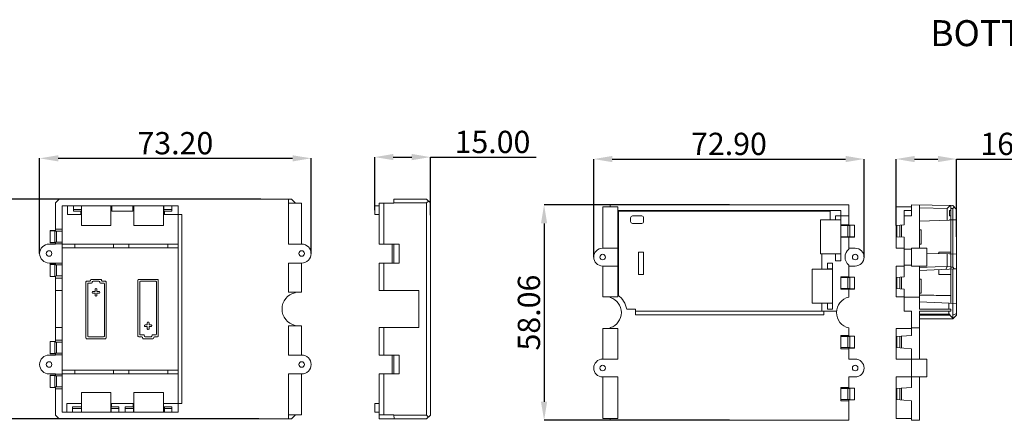
# Model space of a CAD drawing. Extents: x -103 to 1519, y -674 to 445.
# Drawn here: x 311 to 576, y -261 to -153 of the extents above; entities that cross this region are included whole.
import ezdxf

# ---------------------------------------------------------------- set-up
doc = ezdxf.new("R2010")
doc.units = 0
doc.header["$LTSCALE"] = 1.21
doc.header["$MEASUREMENT"] = 0
doc.layers.get('0').update_dxf_attribs({"linetype": 'CONTINUOUS', "lineweight": 9})
doc.layers.get('Defpoints').update_dxf_attribs({"linetype": 'CONTINUOUS', "lineweight": 9})
doc.layers.add('DIM', color=4, linetype='CONTINUOUS', lineweight=5)
doc.layers.add('dimension', color=3, linetype='CONTINUOUS', lineweight=9)
doc.styles.get("Standard").update_dxf_attribs({"font": 'Vrinda.ttf'})
doc.dimstyles.get("Standard").update_dxf_attribs({"dimtxt": 0.15625, "dimasz": 0.18, "dimexe": 0.18, "dimexo": 0.0625, "dimgap": 0.09, "dimtad": 0, "dimtih": 1, "dimtoh": 1, "dimdec": 4, "dimzin": 0, "dimdsep": 46, "dimtxsty": 'STANDARD', "dimcen": 0.09, "dimadec": 0, "dimazin": 0, "dimtp": 0.01, "dimtm": 0.01, "dimtfac": 1, "dimtdec": 4, "dimtofl": 0, "dimtmove": 0, "dimatfit": 0, "dimfxl": 1, "dimtolj": 1, "dimtzin": 0, "dimarcsym": 0})

# ---------------------------------------------------------------- blocks, each defined once
blk = doc.blocks.new('*D2')
at = {"layer": 'Defpoints', "color": 0}
for p in [(375.67, -201.19), (298.34, -260.39), (375.14, -260.39)]:
    blk.add_point(p, dxfattribs=at)
at = {"layer": 'DIM', "color": 6, "lineweight": -2}
for p, q in [((375.67, -201.19), (298.34, -201.19)), ((375.14, -260.39), (298.34, -260.39))]:
    blk.add_line(p, q, dxfattribs=at)
at = {"layer": 'DIM', "color": 4, "lineweight": -2}
blk.add_line((298.34, -206.19), (298.34, -255.39), dxfattribs=at)
at = {"layer": 'DIM', "color": 4}
for points in [[(297.5, -206.19), (299.17, -206.19), (298.34, -201.19)], [(297.5, -255.39), (299.17, -255.39), (298.34, -260.39)]]:
    blk.add_solid(points, dxfattribs=at)
at = {"layer": 'DIM', "color": 3, "insert": (294.25, -230.79), "char_height": 6, "attachment_point": 5, "rotation": 90}
blk.add_mtext('\\A1;59.20', dxfattribs=at)
blk = doc.blocks.new('*D3')
at = {"layer": 'Defpoints', "color": 0}
for p in [(563.22, -190.37), (546.92, -208.3), (563.22, -211.36)]:
    blk.add_point(p, dxfattribs=at)
at = {"layer": 'dimension', "color": 6, "lineweight": -2}
for p, q in [((546.92, -208.3), (546.92, -190.37)), ((563.22, -211.36), (563.22, -190.37))]:
    blk.add_line(p, q, dxfattribs=at)
at = {"layer": 'dimension', "color": 4, "lineweight": -2}
for p, q in [((551.92, -190.37), (558.22, -190.37)), ((563.22, -190.37), (591.53, -190.37))]:
    blk.add_line(p, q, dxfattribs=at)
at = {"layer": 'dimension', "color": 4}
for points in [[(551.92, -189.54), (551.92, -191.21), (546.92, -190.37)], [(558.22, -189.54), (558.22, -191.21), (563.22, -190.37)]]:
    blk.add_solid(points, dxfattribs=at)
at = {"layer": 'dimension', "color": 3, "insert": (579.88, -186.29), "char_height": 6, "attachment_point": 5}
blk.add_mtext('\\A1;16.30', dxfattribs=at)
blk = doc.blocks.new('*D4')
at = {"layer": 'Defpoints', "color": 0}
for p in [(538.31, -190.38), (465.41, -216.8), (538.31, -216.8)]:
    blk.add_point(p, dxfattribs=at)
at = {"layer": 'dimension', "color": 6, "lineweight": -2}
for p, q in [((465.41, -216.8), (465.41, -190.38)), ((538.31, -216.8), (538.31, -190.38))]:
    blk.add_line(p, q, dxfattribs=at)
at = {"layer": 'dimension', "color": 4, "lineweight": -2}
blk.add_line((470.41, -190.38), (533.31, -190.38), dxfattribs=at)
at = {"layer": 'dimension', "color": 4}
for points in [[(470.41, -189.54), (470.41, -191.21), (465.41, -190.38)], [(533.31, -189.54), (533.31, -191.21), (538.31, -190.38)]]:
    blk.add_solid(points, dxfattribs=at)
at = {"layer": 'dimension', "color": 3, "insert": (501.86, -186.29), "char_height": 6, "attachment_point": 5}
blk.add_mtext('\\A1;72.90', dxfattribs=at)
blk = doc.blocks.new('*D5')
at = {"layer": 'Defpoints', "color": 0}
for p in [(389.2, -190.18), (316, -215.84), (389.2, -215.84)]:
    blk.add_point(p, dxfattribs=at)
at = {"layer": 'dimension', "color": 6, "lineweight": -2}
for p, q in [((316, -215.84), (316, -190.18)), ((389.2, -215.84), (389.2, -190.18))]:
    blk.add_line(p, q, dxfattribs=at)
at = {"layer": 'dimension', "color": 4, "lineweight": -2}
blk.add_line((321, -190.18), (384.2, -190.18), dxfattribs=at)
at = {"layer": 'dimension', "color": 4}
for points in [[(321, -189.35), (321, -191.02), (316, -190.18)], [(384.2, -189.35), (384.2, -191.02), (389.2, -190.18)]]:
    blk.add_solid(points, dxfattribs=at)
at = {"layer": 'dimension', "color": 3, "insert": (352.6, -186.1), "char_height": 6, "attachment_point": 5}
blk.add_mtext('\\A1;73.20', dxfattribs=at)
blk = doc.blocks.new('*D6')
at = {"layer": 'Defpoints', "color": 0}
for p in [(421.35, -189.85), (406.35, -204.14), (421.35, -205.51)]:
    blk.add_point(p, dxfattribs=at)
at = {"layer": 'dimension', "color": 6, "lineweight": -2}
for p, q in [((406.35, -204.14), (406.35, -189.85)), ((421.35, -205.51), (421.35, -189.85))]:
    blk.add_line(p, q, dxfattribs=at)
at = {"layer": 'dimension', "color": 4, "lineweight": -2}
for p, q in [((411.35, -189.85), (416.35, -189.85)), ((421.35, -189.85), (449.85, -189.85))]:
    blk.add_line(p, q, dxfattribs=at)
at = {"layer": 'dimension', "color": 4}
for points in [[(411.35, -189.01), (411.35, -190.68), (406.35, -189.85)], [(416.35, -189.01), (416.35, -190.68), (421.35, -189.85)]]:
    blk.add_solid(points, dxfattribs=at)
at = {"layer": 'dimension', "color": 3, "insert": (438.1, -185.76), "char_height": 6, "attachment_point": 5}
blk.add_mtext('\\A1;15.00', dxfattribs=at)
blk = doc.blocks.new('*D7')
at = {"layer": 'Defpoints', "color": 0}
for p in [(502.04, -202.72), (452.02, -260.78), (502.04, -260.78)]:
    blk.add_point(p, dxfattribs=at)
at = {"layer": 'dimension', "color": 6, "lineweight": -2}
for p, q in [((502.04, -202.72), (452.02, -202.72)), ((502.04, -260.78), (452.02, -260.78))]:
    blk.add_line(p, q, dxfattribs=at)
at = {"layer": 'dimension', "color": 4, "lineweight": -2}
blk.add_line((452.02, -207.72), (452.02, -255.78), dxfattribs=at)
at = {"layer": 'dimension', "color": 4}
for points in [[(451.18, -207.72), (452.85, -207.72), (452.02, -202.72)], [(451.18, -255.78), (452.85, -255.78), (452.02, -260.78)]]:
    blk.add_solid(points, dxfattribs=at)
at = {"layer": 'dimension', "color": 3, "insert": (447.93, -231.75), "char_height": 6, "attachment_point": 5, "rotation": 90}
blk.add_mtext('\\A1;58.06', dxfattribs=at)

msp = doc.modelspace()

# ---------------------------------------------------------------- linework, layer by layer
at = {"color": 7, "linetype": 'Continuous'}
for p, q in [((320.30193, -202.19099), (321.30193, -201.19099)), ((321.30193, -201.19099), (383.90193, -201.19099)), ((384.90193, -202.19099), (383.90193, -201.19099)), ((411.54744, -201.19099), (411.54744, -202.29099)), ((420.34744, -201.19099), (411.54744, -201.19099)), ((421.34744, -202.19099), (420.34744, -201.19099)), ((420.84744, -201.69099), (420.34744, -202.19099)), ((320.30193, -209.58828), (320.30193, -202.19099)), ((322.10193, -258.59099), (322.10193, -202.99099)), ((322.10193, -202.99099), (353.35193, -202.99099)), ((323.50193, -202.99099), (323.50193, -205.29099)), ((325.10193, -202.99099), (325.10193, -204.39099)), ((325.10193, -203.99099), (327.25015, -203.99099)), ((325.10193, -204.39099), (327.25015, -204.39099)), ((327.10193, -204.39099), (327.10193, -205.29099)), ((327.25015, -202.99099), (327.25015, -204.39099)), ((327.30193, -202.99099), (327.30193, -208.29099)), ((335.20193, -202.99099), (335.20193, -208.29099)), ((335.45193, -202.99099), (335.45193, -204.39099)), ((341.15193, -204.39099), (335.45193, -204.39099)), ((341.15193, -202.99099), (341.15193, -204.39099)), ((341.40193, -202.99099), (341.40193, -208.29099)), ((349.40193, -202.99099), (349.40193, -208.29099)), ((349.4633, -202.99099), (349.4633, -204.39099)), ((349.4633, -203.99099), (351.65193, -203.99099)), ((349.4633, -204.39099), (351.65193, -204.39099)), ((349.65193, -204.39099), (349.65193, -205.29099)), ((351.65193, -202.99099), (351.65193, -204.39099)), ((353.35193, -258.59099), (353.35193, -202.99099)), ((386.60193, -202.29099), (383.10193, -202.29099)), ((383.10193, -213.29099), (383.10193, -202.29099)), ((384.90193, -202.29099), (384.90193, -202.19099)), ((386.60193, -213.29099), (386.60193, -202.29099)), ((406.34898, -202.99099), (406.34898, -205.29099)), ((406.34898, -202.99099), (407.54744, -202.99099)), ((407.54744, -202.29099), (411.54744, -202.29099)), ((407.54744, -202.29099), (407.54744, -213.29099)), ((408.84744, -202.29099), (408.84744, -213.29099)), ((411.54744, -202.19099), (420.34744, -202.19099)), ((420.34744, -202.19099), (420.34744, -259.39099)), ((421.34744, -202.19099), (421.34744, -259.39099)), ((467.87802, -214.39803), (467.87802, -203.24803)), ((467.87802, -203.24803), (471.87802, -203.24803)), ((469.87802, -202.71937), (534.19868, -202.71937)), ((469.87802, -202.71937), (469.87802, -203.24803)), ((471.87802, -227.49803), (471.87802, -203.24803)), ((532.01053, -204.21937), (471.87802, -204.21937)), ((472.06304, -204.40439), (471.87802, -204.21937)), ((472.06304, -204.40439), (529.15417, -204.40439)), ((472.06304, -227.15281), (472.06304, -204.40439)), ((529.15417, -204.21937), (529.15417, -206.8003)), ((532.01053, -217.84803), (532.01053, -204.21937)), ((534.19868, -208.19314), (534.19868, -202.71937)), ((546.92247, -214.39803), (546.92247, -203.24803)), ((546.92247, -203.24803), (551.12247, -203.24803)), ((549.12247, -208.14419), (549.12247, -204.21937)), ((551.12247, -204.21937), (549.12247, -204.21937)), ((551.12247, -202.71937), (562.22247, -202.91312)), ((551.12247, -202.71937), (551.12247, -205.64803)), ((553.22247, -214.39803), (553.22247, -202.75602)), ((553.22247, -203.55614), (560.66029, -203.68597)), ((561.47463, -202.90006), (560.66029, -203.68597)), ((560.66029, -203.68597), (560.66029, -206.84375)), ((561.31862, -205.64803), (561.31862, -204.21937)), ((561.72247, -204.21937), (561.31862, -204.21937)), ((561.72247, -229.24575), (561.72247, -202.90439)), ((562.2225, -203.71324), (561.72247, -203.70451)), ((562.22247, -202.91312), (563.22247, -203.94865)), ((562.22247, -203.71324), (562.61892, -203.32365)), ((562.22247, -219.52943), (562.22247, -203.71324)), ((563.22247, -232.44803), (563.22247, -203.94865)), ((327.29836, -205.29099), (323.50193, -205.29099)), ((349.40193, -205.29099), (354.35193, -205.29099)), ((354.35193, -205.29099), (354.35193, -256.29099)), ((406.34898, -205.29099), (407.54744, -205.29099)), ((475.35668, -206.21937), (475.35668, -207.21937)), ((478.35668, -205.71937), (475.85668, -205.71937)), ((478.85668, -207.21937), (478.85668, -206.21937)), ((526.50668, -215.95712), (526.50668, -206.8003)), ((526.50668, -206.8003), (532.01053, -206.8003)), ((530.61053, -205.64803), (534.19868, -205.64803)), ((530.61053, -206.8003), (530.61053, -205.64803)), ((551.12247, -205.64803), (549.12247, -205.64803)), ((553.22247, -207.14803), (561.31862, -206.81682)), ((561.72247, -205.64803), (561.31862, -205.64803)), ((561.31862, -206.81682), (561.31862, -206.8003)), ((561.72247, -206.8003), (561.31862, -206.8003)), ((561.72247, -206.8003), (563.22247, -206.73894)), ((320.10193, -209.61531), (318.80193, -209.61531)), ((318.80193, -212.96666), (318.80193, -209.61531)), ((320.08135, -209.77509), (318.80193, -209.68288)), ((322.10193, -209.25045), (320.30193, -209.25045)), ((327.30193, -208.29099), (335.20193, -208.29099)), ((341.40193, -208.29099), (349.40193, -208.29099)), ((475.85668, -207.71937), (478.35668, -207.71937)), ((532.01053, -208.14419), (534.19868, -208.14419)), ((533.89591, -208.29803), (532.01053, -208.29803)), ((533.89591, -211.29803), (533.89591, -208.29803)), ((535.69868, -208.19314), (534.19868, -208.19314)), ((535.69868, -208.2281), (534.45061, -208.28628)), ((534.45061, -211.30977), (534.45061, -208.28628)), ((535.69868, -211.40292), (535.69868, -208.19314)), ((546.92247, -208.29803), (549.12247, -208.14419)), ((547.09042, -211.30977), (547.09042, -208.28628)), ((547.92247, -211.36795), (547.92247, -208.2281)), ((548.42247, -208.19314), (548.42247, -211.40292)), ((553.22247, -209.47303), (553.72247, -209.47303)), ((553.72247, -213.27303), (553.72247, -209.47303)), ((322.10193, -209.79099), (320.55193, -209.79099)), ((532.01053, -211.29803), (533.89591, -211.29803)), ((532.01053, -211.45187), (534.19868, -211.45187)), ((534.19868, -211.40292), (535.69868, -211.40292)), ((534.19868, -214.64274), (534.19868, -211.40292)), ((535.69868, -211.36795), (534.45061, -211.30977)), ((549.12247, -211.45187), (546.92247, -211.29803)), ((549.12247, -222.14419), (549.12247, -211.45187)), ((320.30193, -213.29099), (318.55193, -213.29099)), ((320.08135, -212.80689), (318.80193, -212.8991)), ((320.10193, -212.96666), (318.80193, -212.96666)), ((320.30193, -213.29099), (320.30193, -212.99369)), ((322.10193, -213.26396), (320.30193, -213.26396)), ((322.10193, -212.79099), (320.55193, -212.79099)), ((353.35193, -213.29099), (322.10193, -213.29099)), ((322.10193, -214.29099), (353.35193, -214.29099)), ((325.47891, -214.29099), (325.47891, -213.29099)), ((335.92496, -214.29099), (335.92496, -213.29099)), ((340.07891, -214.29099), (340.07891, -213.29099)), ((350.52496, -214.29099), (350.52496, -213.29099)), ((386.65193, -213.29099), (383.10193, -213.29099)), ((407.54744, -213.29099), (412.94744, -213.29099)), ((411.04744, -218.39099), (411.04744, -213.29099)), ((411.54744, -213.29099), (411.54744, -218.39099)), ((412.94744, -218.39099), (412.94744, -213.29099)), ((467.80668, -214.39803), (471.87802, -214.39803)), ((535.90668, -214.39803), (534.19868, -214.39803)), ((546.92247, -214.39803), (549.12247, -214.39803)), ((551.12247, -214.64274), (549.12247, -214.64274)), ((551.12247, -219.19803), (551.12247, -214.39803)), ((555.22247, -214.39803), (551.12247, -214.39803)), ((553.22247, -213.27303), (553.72247, -213.27303)), ((555.22247, -214.39823), (555.22247, -219.19783)), ((477.50668, -221.44803), (477.50668, -215.44803)), ((477.50668, -215.44803), (478.85668, -215.44803)), ((478.85668, -215.44803), (478.85668, -221.44803)), ((532.01053, -215.95712), (526.50668, -215.95712)), ((526.90668, -215.95712), (526.90668, -220.0503)), ((530.61053, -217.84803), (530.61053, -215.95712)), ((555.22247, -215.72075), (561.31862, -215.94243)), ((561.72247, -215.44803), (558.47247, -215.44803)), ((558.47247, -215.44803), (558.47247, -215.83894)), ((560.66029, -215.91849), (560.66029, -219.29342)), ((561.31862, -215.94243), (561.31862, -215.95712)), ((561.72247, -215.95712), (561.31862, -215.95712)), ((561.72247, -215.95712), (563.22247, -216.01166)), ((318.55193, -218.39099), (320.30193, -218.39099)), ((320.10193, -218.71531), (318.80193, -218.71531)), ((318.80193, -222.06666), (318.80193, -218.71531)), ((320.08135, -218.87509), (318.80193, -218.78288)), ((320.30193, -218.68828), (320.30193, -218.39099)), ((322.10193, -218.41801), (320.30193, -218.41801)), ((322.10193, -218.89099), (320.55193, -218.89099)), ((383.10193, -218.39099), (386.65193, -218.39099)), ((383.10193, -226.29099), (383.10193, -218.39099)), ((386.60193, -226.29099), (386.60193, -218.39099)), ((412.94744, -218.39099), (407.54744, -218.39099)), ((407.54744, -218.39099), (407.54744, -225.79099)), ((408.84744, -218.39099), (408.84744, -225.79099)), ((467.80668, -219.19803), (471.87802, -219.19803)), ((467.87802, -227.49803), (467.87802, -219.19803)), ((524.30668, -220.0503), (529.80668, -220.0503)), ((524.30668, -229.24575), (524.30668, -220.0503)), ((528.40668, -218.39803), (529.80668, -218.39803)), ((528.40668, -220.0503), (528.40668, -218.39803)), ((529.80668, -220.00003), (528.40668, -220.00003)), ((529.80668, -218.39803), (529.80668, -230.84803)), ((532.01053, -217.84803), (530.61053, -217.84803)), ((534.19868, -222.19314), (534.19868, -218.95331)), ((534.19868, -219.19803), (535.90668, -219.19803)), ((546.92247, -227.49803), (546.92247, -219.19803)), ((546.92247, -219.19803), (549.12247, -219.19803)), ((551.12247, -218.95331), (549.12247, -218.95331)), ((555.22247, -219.19803), (551.12247, -219.19803)), ((553.22247, -230.84803), (553.22247, -219.19803)), ((553.22247, -219.59736), (561.72247, -219.24996)), ((553.22247, -220.39803), (563.22247, -219.98894)), ((558.47247, -220.18325), (558.47247, -221.44803)), ((560.66077, -219.29306), (560.32364, -220.10752)), ((562.22247, -219.52943), (561.72247, -219.54988)), ((562.22247, -219.52943), (562.62991, -219.92054)), ((562.22247, -233.44803), (562.22247, -220.02984)), ((562.59157, -220.01475), (562.62991, -219.92054)), ((562.62991, -219.92054), (563.22247, -219.8963)), ((320.08135, -221.90689), (318.80193, -221.9991)), ((320.10193, -222.06666), (318.80193, -222.06666)), ((320.30193, -239.48828), (320.30193, -222.09369)), ((322.10193, -222.43153), (320.30193, -222.43153)), ((322.10193, -221.89099), (320.55193, -221.89099)), ((329.70193, -222.99099), (329.70193, -223.09099)), ((332.50193, -222.79099), (329.90193, -222.79099)), ((332.70193, -223.09099), (332.70193, -222.99099)), ((342.50193, -222.99099), (342.50193, -238.09099)), ((347.80193, -222.79099), (342.70193, -222.79099)), ((348.00193, -238.09099), (348.00193, -222.99099)), ((478.85668, -221.44803), (477.50668, -221.44803)), ((532.01053, -222.14419), (534.19868, -222.14419)), ((532.01053, -225.45187), (532.01053, -222.14419)), ((533.89591, -222.29803), (532.01053, -222.29803)), ((533.89591, -225.29803), (533.89591, -222.29803)), ((535.69868, -222.19314), (534.19868, -222.19314)), ((535.69868, -222.2281), (534.45061, -222.28628)), ((534.45061, -225.30977), (534.45061, -222.28628)), ((535.69868, -225.40292), (535.69868, -222.19314)), ((546.92247, -222.29803), (549.12247, -222.14419)), ((547.09042, -225.30977), (547.09042, -222.28628)), ((547.92247, -225.36795), (547.92247, -222.2281)), ((548.42247, -222.19314), (548.42247, -225.40292)), ((553.22247, -222.74803), (553.72247, -222.74803)), ((553.72247, -226.54803), (553.72247, -222.74803)), ((561.72247, -221.44803), (558.47247, -221.44803)), ((328.45193, -223.49099), (328.45193, -238.59099)), ((329.50193, -223.29099), (328.65193, -223.29099)), ((328.95193, -238.09099), (328.95193, -223.99099)), ((329.15193, -223.79099), (330.00193, -223.79099)), ((330.20193, -223.59099), (330.20193, -223.49099)), ((330.40193, -223.29099), (332.00193, -223.29099)), ((330.95193, -225.49099), (330.95193, -226.04099)), ((331.25193, -225.29099), (331.15193, -225.29099)), ((331.45193, -226.04099), (331.45193, -225.49099)), ((332.20193, -223.49099), (332.20193, -223.59099)), ((332.40193, -223.79099), (333.25193, -223.79099)), ((333.75193, -223.29099), (332.90193, -223.29099)), ((333.45193, -223.99099), (333.45193, -238.09099)), ((333.95193, -238.59099), (333.95193, -223.49099)), ((343.00193, -237.59099), (343.00193, -223.49099)), ((343.20193, -223.29099), (347.30193, -223.29099)), ((347.50193, -223.49099), (347.50193, -237.59099)), ((532.01053, -225.29803), (533.89591, -225.29803)), ((532.01053, -225.45187), (534.19868, -225.45187)), ((534.19868, -225.40292), (535.69868, -225.40292)), ((534.19868, -227.59615), (534.19868, -225.40292)), ((535.69868, -225.36795), (534.45061, -225.30977)), ((549.12247, -225.45187), (546.92247, -225.29803)), ((549.12247, -231.34803), (549.12247, -225.45187)), ((322.10193, -225.79099), (320.30193, -225.79099)), ((330.20193, -226.24099), (330.20193, -226.34099)), ((330.95193, -226.04099), (330.40193, -226.04099)), ((330.40193, -226.54099), (330.95193, -226.54099)), ((330.95193, -226.54099), (330.95193, -227.09099)), ((331.15193, -227.29099), (331.25193, -227.29099)), ((332.00193, -226.04099), (331.45193, -226.04099)), ((331.45193, -227.09099), (331.45193, -226.54099)), ((331.45193, -226.54099), (332.00193, -226.54099)), ((332.20193, -226.34099), (332.20193, -226.24099)), ((386.60193, -226.29099), (383.10193, -226.29099)), ((384.90193, -226.39241), (384.90193, -226.29099)), ((418.24744, -225.79099), (407.54744, -225.79099)), ((418.24744, -225.79099), (418.24744, -235.79099)), ((467.87802, -227.49803), (471.87802, -227.49803)), ((469.87802, -227.69264), (469.87802, -227.49803)), ((546.92247, -227.49803), (549.12247, -227.49803)), ((553.22247, -227.59615), (549.12247, -227.59615)), ((553.22247, -226.54803), (553.72247, -226.54803)), ((474.28581, -230.84803), (476.63043, -230.84803)), ((529.80668, -229.24575), (524.30668, -229.24575)), ((526.90668, -229.24575), (526.90668, -231.34803)), ((528.40668, -230.84803), (528.40668, -229.24575)), ((529.80668, -230.84803), (528.40668, -230.84803)), ((553.22247, -228.89803), (563.22247, -229.30712)), ((561.72247, -230.84803), (553.22247, -230.84803)), ((561.16918, -229.22312), (561.16918, -230.84803)), ((561.72247, -231.34803), (561.72247, -230.84803)), ((476.67293, -232.34803), (527.40668, -232.34803)), ((476.6917, -231.34803), (530.87554, -231.34803)), ((527.40668, -231.34803), (527.40668, -232.34803)), ((551.12247, -231.34803), (549.12247, -231.34803)), ((551.12247, -237.90433), (551.12247, -231.34803)), ((561.72247, -231.34803), (553.22247, -231.34803)), ((553.22247, -244.29803), (553.22247, -231.34803)), ((553.22247, -232.14803), (561.45361, -232.14803)), ((561.45361, -232.44803), (553.22247, -232.44803)), ((562.22247, -233.44803), (553.22247, -233.44803)), ((561.16918, -231.34803), (561.16918, -232.14803)), ((561.45361, -232.14803), (561.45361, -232.44803)), ((562.22247, -233.21689), (561.45361, -232.44803)), ((562.22247, -232.44803), (563.22247, -232.03381)), ((562.22247, -233.44803), (563.22247, -232.44803)), ((322.10193, -235.79099), (320.30193, -235.79099)), ((344.25193, -235.24099), (344.25193, -235.34099)), ((345.00193, -235.04099), (344.45193, -235.04099)), ((344.45193, -235.54099), (345.00193, -235.54099)), ((345.00193, -234.49099), (345.00193, -235.04099)), ((345.00193, -235.54099), (345.00193, -236.09099)), ((345.30193, -234.29099), (345.20193, -234.29099)), ((345.50193, -235.04099), (345.50193, -234.49099)), ((346.05193, -235.04099), (345.50193, -235.04099)), ((345.50193, -235.54099), (346.05193, -235.54099)), ((345.50193, -236.09099), (345.50193, -235.54099)), ((346.25193, -235.34099), (346.25193, -235.24099)), ((386.60193, -235.29099), (383.10193, -235.29099)), ((383.10193, -243.19099), (383.10193, -235.29099)), ((384.90193, -235.29099), (384.90193, -235.18957)), ((386.60193, -243.19099), (386.60193, -235.29099)), ((407.54744, -235.79099), (418.24744, -235.79099)), ((407.54744, -235.79099), (407.54744, -243.19099)), ((408.84744, -235.79099), (408.84744, -243.19099)), ((467.87802, -244.29803), (467.87802, -235.99803)), ((467.87802, -235.99803), (471.87802, -235.99803)), ((469.87802, -235.99803), (469.87802, -235.80342)), ((471.87802, -244.29803), (471.87802, -235.99803)), ((534.19868, -235.8999), (534.19868, -238.09314)), ((546.92247, -244.29803), (546.92247, -235.99803)), ((546.92247, -235.99803), (551.12247, -235.99803)), ((551.12247, -235.8999), (553.22247, -235.8999)), ((328.65193, -238.79099), (333.75193, -238.79099)), ((333.25193, -238.29099), (329.15193, -238.29099)), ((342.70193, -238.29099), (343.55193, -238.29099)), ((344.05193, -237.79099), (343.20193, -237.79099)), ((343.75193, -238.49099), (343.75193, -238.59099)), ((343.95193, -238.79099), (346.55193, -238.79099)), ((344.25193, -238.09099), (344.25193, -237.99099)), ((346.05193, -238.29099), (344.45193, -238.29099)), ((345.20193, -236.29099), (345.30193, -236.29099)), ((346.25193, -237.99099), (346.25193, -238.09099)), ((347.30193, -237.79099), (346.45193, -237.79099)), ((346.75193, -238.59099), (346.75193, -238.49099)), ((346.95193, -238.29099), (347.80193, -238.29099)), ((534.19868, -237.90433), (532.01053, -237.90433)), ((532.01053, -241.49172), (532.01053, -237.90433)), ((533.89591, -238.19803), (532.01053, -238.19803)), ((533.89591, -241.19803), (533.89591, -238.19803)), ((535.69868, -238.09314), (534.19868, -238.09314)), ((535.69868, -238.1281), (534.45061, -238.18628)), ((534.45061, -241.20977), (534.45061, -238.18628)), ((535.69868, -241.30292), (535.69868, -238.09314)), ((546.92247, -238.19803), (551.12247, -237.90433)), ((547.09042, -241.20977), (547.09042, -238.18628)), ((547.92247, -241.26795), (547.92247, -238.1281)), ((548.42247, -238.09314), (548.42247, -241.30292)), ((320.10193, -239.51531), (318.80193, -239.51531)), ((318.80193, -242.86666), (318.80193, -239.51531)), ((320.08135, -239.67509), (318.80193, -239.58288)), ((322.10193, -239.15045), (320.30193, -239.15045)), ((322.10193, -239.69099), (320.55193, -239.69099)), ((532.01053, -241.19803), (533.89591, -241.19803)), ((532.01053, -241.49172), (534.19868, -241.49172)), ((534.19868, -241.30292), (535.69868, -241.30292)), ((534.19868, -244.29803), (534.19868, -241.30292)), ((535.69868, -241.26795), (534.45061, -241.20977)), ((551.12247, -241.49172), (546.92247, -241.19803)), ((551.12247, -251.90433), (551.12247, -241.49172)), ((320.30193, -243.19099), (318.55193, -243.19099)), ((320.08135, -242.70689), (318.80193, -242.7991)), ((320.10193, -242.86666), (318.80193, -242.86666)), ((320.30193, -243.19099), (320.30193, -242.89369)), ((322.10193, -243.16396), (320.30193, -243.16396)), ((322.10193, -242.69099), (320.55193, -242.69099)), ((386.65193, -243.19099), (383.10193, -243.19099)), ((407.54744, -243.19099), (412.94744, -243.19099)), ((411.04744, -248.29099), (411.04744, -243.19099)), ((411.54744, -243.19099), (411.54744, -248.29099)), ((412.94744, -248.29099), (412.94744, -243.19099)), ((467.80668, -244.29803), (471.87802, -244.29803)), ((535.90668, -244.29803), (534.19868, -244.29803)), ((546.92247, -244.29803), (555.22247, -244.29803)), ((555.22247, -249.09803), (555.22247, -244.29803)), ((318.55193, -248.29099), (320.30193, -248.29099)), ((320.10193, -248.61531), (318.80193, -248.61531)), ((318.80193, -251.96666), (318.80193, -248.61531)), ((320.08135, -248.77509), (318.80193, -248.68288)), ((320.30193, -248.58828), (320.30193, -248.29099)), ((322.10193, -248.31801), (320.30193, -248.31801)), ((322.10193, -248.79099), (320.55193, -248.79099)), ((353.35193, -247.29099), (322.10193, -247.29099)), ((322.10193, -248.29099), (353.35193, -248.29099)), ((325.47891, -248.29099), (325.47891, -247.29099)), ((335.92496, -248.29099), (335.92496, -247.29099)), ((340.07891, -248.29099), (340.07891, -247.29099)), ((350.52496, -248.29099), (350.52496, -247.29099)), ((383.10193, -259.29099), (383.10193, -248.29099)), ((383.10193, -248.29099), (386.65193, -248.29099)), ((386.60193, -259.29099), (386.60193, -248.29099)), ((407.54744, -248.29099), (407.54744, -260.39099)), ((412.94744, -248.29099), (407.54744, -248.29099)), ((408.84744, -248.29099), (408.84744, -259.29099)), ((467.80668, -249.09803), (471.87802, -249.09803)), ((467.87802, -260.24803), (467.87802, -249.09803)), ((471.87802, -260.24803), (471.87802, -249.09803)), ((534.19868, -249.09803), (535.90668, -249.09803)), ((534.19868, -249.09803), (534.19868, -252.09314)), ((546.92247, -260.24803), (546.92247, -249.09803)), ((546.92247, -249.09803), (555.22247, -249.09803)), ((553.22247, -260.74003), (553.22247, -249.09803)), ((320.08135, -251.80689), (318.80193, -251.8991)), ((320.10193, -251.96666), (318.80193, -251.96666)), ((320.30193, -259.39099), (320.30193, -251.99369)), ((322.10193, -251.79099), (320.55193, -251.79099)), ((534.19868, -251.90433), (532.01053, -251.90433)), ((532.01053, -255.49172), (532.01053, -251.90433)), ((533.89591, -252.19803), (532.01053, -252.19803)), ((533.89591, -255.19803), (533.89591, -252.19803)), ((535.69868, -252.09314), (534.19868, -252.09314)), ((535.69868, -252.1281), (534.45061, -252.18628)), ((534.45061, -255.20977), (534.45061, -252.18628)), ((535.69868, -255.30292), (535.69868, -252.09314)), ((546.92247, -252.19803), (551.12247, -251.90433)), ((547.09042, -255.20977), (547.09042, -252.18628)), ((547.92247, -255.26795), (547.92247, -252.1281)), ((548.42247, -252.09314), (548.42247, -255.30292)), ((322.10193, -252.33153), (320.30193, -252.33153)), ((327.30193, -258.59099), (327.30193, -253.29099)), ((335.20193, -253.29099), (327.30193, -253.29099)), ((335.20193, -258.59099), (335.20193, -253.29099)), ((341.40193, -258.59099), (341.40193, -253.29099)), ((349.40193, -253.29099), (341.40193, -253.29099)), ((349.40193, -258.59099), (349.40193, -253.29099)), ((323.30193, -256.29099), (327.30193, -256.29099)), ((323.30193, -258.59099), (323.30193, -256.29099)), ((327.30193, -257.19099), (324.85193, -257.19099)), ((324.85193, -258.59099), (324.85193, -257.19099)), ((335.2327, -256.29099), (341.37116, -256.29099)), ((335.2327, -258.59099), (335.2327, -256.29099)), ((335.27116, -257.19099), (337.35193, -257.19099)), ((335.27116, -258.59099), (335.27116, -257.19099)), ((335.40193, -257.19099), (335.40193, -256.29099)), ((337.35193, -258.59099), (337.35193, -257.19099)), ((339.05193, -257.19099), (341.3327, -257.19099)), ((339.05193, -258.59099), (339.05193, -257.19099)), ((341.20193, -257.19099), (341.20193, -256.29099)), ((341.3327, -258.59099), (341.3327, -257.19099)), ((341.37116, -258.59099), (341.37116, -256.29099)), ((349.40193, -256.29099), (354.35193, -256.29099)), ((349.40193, -257.19099), (351.65193, -257.19099)), ((349.65193, -258.59099), (349.65193, -257.19099)), ((351.65193, -257.19099), (351.65193, -258.59099)), ((407.54744, -256.29099), (406.34898, -256.29099)), ((406.34898, -258.59099), (406.34898, -256.29099)), ((532.01053, -255.19803), (533.89591, -255.19803)), ((532.01053, -255.49172), (534.19868, -255.49172)), ((534.19868, -260.77669), (534.19868, -255.30292)), ((534.19868, -255.30292), (535.69868, -255.30292)), ((535.69868, -255.26795), (534.45061, -255.20977)), ((551.12247, -255.49172), (546.92247, -255.19803)), ((551.12247, -255.49172), (551.12247, -260.77669)), ((321.30193, -260.39099), (320.30193, -259.39099)), ((322.10193, -258.59099), (353.35193, -258.59099)), ((327.30193, -257.59099), (324.85193, -257.59099)), ((335.27116, -257.59099), (337.35193, -257.59099)), ((339.05193, -257.59099), (341.3327, -257.59099)), ((349.40193, -257.59099), (351.65193, -257.59099)), ((386.60193, -259.29099), (383.10193, -259.29099)), ((384.90193, -259.39099), (383.90193, -260.39099)), ((384.90193, -259.39099), (384.90193, -259.29099)), ((407.54744, -258.59099), (406.34898, -258.59099)), ((407.54744, -259.29099), (411.54744, -259.29099)), ((411.55268, -260.39099), (411.54744, -259.29099)), ((420.34744, -259.39099), (411.54744, -259.39099)), ((420.34744, -260.39099), (421.34744, -259.39099)), ((420.84744, -259.89099), (420.34744, -259.39099)), ((383.90193, -260.39099), (321.30193, -260.39099)), ((420.34744, -260.39099), (407.54744, -260.39099)), ((411.55268, -260.39099), (408.84744, -260.36099)), ((408.84744, -260.36099), (408.84744, -260.39099)), ((467.87802, -260.24803), (471.87802, -260.24803)), ((469.87802, -260.77669), (469.87802, -260.24803)), ((534.19868, -260.77669), (469.87802, -260.77669)), ((546.92247, -260.24803), (551.12247, -260.24803)), ((551.12247, -260.77669), (553.22247, -260.74003))]:
    msp.add_line(p, q, dxfattribs=at)
at = {"color": 9, "linetype": 'Continuous'}
for p, q in [((320.08135, -209.77509), (320.08135, -212.80689)), ((320.55193, -209.79099), (320.55193, -212.79099)), ((320.08135, -218.87509), (320.08135, -221.90689)), ((320.55193, -218.89099), (320.55193, -221.89099)), ((320.08135, -239.67509), (320.08135, -242.70689)), ((320.55193, -239.69099), (320.55193, -242.69099)), ((320.08135, -248.77509), (320.08135, -251.80689)), ((320.55193, -248.79099), (320.55193, -251.79099))]:
    msp.add_line(p, q, dxfattribs=at)
at = {"color": 7, "linetype": 'Continuous'}
for centre in [(318.55193, -215.84099), (386.65193, -215.84099), (467.80668, -216.79803), (535.90668, -216.79803), (318.55193, -245.74099), (386.65193, -245.74099), (467.80668, -246.69803), (535.90668, -246.69803)]:
    msp.add_circle(centre, 0.75, dxfattribs=at)
for centre, radius, start, end in [((475.85668, -206.21937), 0.5, 90, 180), ((478.35668, -206.21937), 0.5, 0, 90), ((475.85668, -207.21937), 0.5, 180, 270), ((478.35668, -207.21937), 0.5, 270, 0), ((318.55193, -215.84099), 2.55, 90, 270), ((386.65193, -215.84099), 2.55, 270, 90), ((467.80668, -216.79803), 2.4, 90, 270), ((535.90668, -216.79803), 2.75, 128.3956904, 231.6043096), ((535.90668, -216.79803), 2.4, 270, 90), ((329.90193, -222.99099), 0.2, 90, 180), ((332.50193, -222.99099), 0.2, 0, 90), ((342.70193, -222.99099), 0.2, 90, 180), ((347.80193, -222.99099), 0.2, 0, 90), ((328.65193, -223.49099), 0.2, 90, 180), ((329.15193, -223.99099), 0.2, 90, 180), ((329.50193, -223.09099), 0.2, 270, 0), ((330.00193, -223.59099), 0.2, 270, 0), ((330.40193, -223.49099), 0.2, 90, 180), ((331.15193, -225.49099), 0.2, 90, 180), ((331.25193, -225.49099), 0.2, 0, 90), ((332.00193, -223.49099), 0.2, 0, 90), ((332.40193, -223.59099), 0.2, 180, 270), ((332.90193, -223.09099), 0.2, 180, 270), ((333.25193, -223.99099), 0.2, 0, 90), ((333.75193, -223.49099), 0.2, 0, 90), ((343.20193, -223.49099), 0.2, 90, 180), ((347.30193, -223.49099), 0.2, 0, 90), ((330.40193, -226.24099), 0.2, 90, 180), ((330.40193, -226.34099), 0.2, 180, 270), ((331.15193, -227.09099), 0.2, 180, 270), ((331.25193, -227.09099), 0.2, 270, 0), ((332.00193, -226.24099), 0.2, 0, 90), ((332.00193, -226.34099), 0.2, 270, 0), ((385.85193, -230.79099), 4.5, 102.1874741, 257.8125259), ((468.60668, -231.74803), 4.25, 287.4058721, 72.5941279), ((468.60668, -231.74803), 5.75, 9.0050628, 55.3244579), ((535.10668, -231.74803), 4.25, 102.3360865, 257.6639135), ((471.35668, -231.74803), 5.35, 353.5607584, 9.6845921), ((344.45193, -235.24099), 0.2, 90, 180), ((344.45193, -235.34099), 0.2, 180, 270), ((345.20193, -234.49099), 0.2, 90, 180), ((345.20193, -236.09099), 0.2, 180, 270), ((345.30193, -234.49099), 0.2, 0, 90), ((345.30193, -236.09099), 0.2, 270, 0), ((346.05193, -235.24099), 0.2, 0, 90), ((346.05193, -235.34099), 0.2, 270, 0), ((328.65193, -238.59099), 0.2, 180, 270), ((329.15193, -238.09099), 0.2, 180, 270), ((333.25193, -238.09099), 0.2, 270, 0), ((333.75193, -238.59099), 0.2, 270, 0), ((342.70193, -238.09099), 0.2, 180, 270), ((343.20193, -237.59099), 0.2, 180, 270), ((343.55193, -238.49099), 0.2, 0, 90), ((343.95193, -238.59099), 0.2, 180, 270), ((344.05193, -237.99099), 0.2, 0, 90), ((344.45193, -238.09099), 0.2, 180, 270), ((346.05193, -238.09099), 0.2, 270, 0), ((346.45193, -237.99099), 0.2, 90, 180), ((346.55193, -238.59099), 0.2, 270, 0), ((346.95193, -238.49099), 0.2, 90, 180), ((347.30193, -237.59099), 0.2, 270, 0), ((347.80193, -238.09099), 0.2, 270, 0), ((318.55193, -245.74099), 2.55, 90, 270), ((386.65193, -245.74099), 2.55, 270, 90), ((467.80668, -246.69803), 2.4, 90, 270), ((535.90668, -246.69803), 2.4, 270, 90)]:
    msp.add_arc(centre, radius, start, end, dxfattribs=at)
for points, knots in [([(320.30193, -209.58828), (320.29706, -209.59204), (320.28035, -209.60495), (320.23557, -209.60744), (320.17488, -209.61484), (320.12741, -209.61515), (320.10193, -209.61531)], [0, 0, 0, 0, 0.0182253471, 0.062552399, 0.1282685266, 0.2043564958, 0.2043564958, 0.2043564958, 0.2043564958]), ([(533.89591, -208.29803), (533.96081, -208.29776), (534.08815, -208.29723), (534.27308, -208.29348), (534.39304, -208.28862), (534.45061, -208.28628)], [0, 0, 0, 0, 0.1947023169, 0.3820212444, 0.554866829, 0.554866829, 0.554866829, 0.554866829]), ([(320.08135, -209.77509), (320.15734, -209.7797), (320.31406, -209.78919), (320.47107, -209.79038), (320.55193, -209.79099)], [0, 0, 0, 0, 0.2283669249, 0.4709301588, 0.4709301588, 0.4709301588, 0.4709301588]), ([(534.45061, -211.30977), (534.39304, -211.30744), (534.27308, -211.30258), (534.08815, -211.29882), (533.96081, -211.29829), (533.89591, -211.29803)], [0, 0, 0, 0, 0.1728455846, 0.3601645121, 0.554866829, 0.554866829, 0.554866829, 0.554866829]), ([(320.55193, -212.79099), (320.47107, -212.7916), (320.31406, -212.79278), (320.15734, -212.80228), (320.08135, -212.80689)], [0, 0, 0, 0, 0.2425632339, 0.4709301588, 0.4709301588, 0.4709301588, 0.4709301588]), ([(320.10193, -212.96666), (320.12741, -212.96683), (320.17488, -212.96714), (320.23557, -212.97454), (320.28035, -212.97703), (320.29706, -212.98993), (320.30193, -212.99369)], [0, 0, 0, 0, 0.0760879691, 0.141804097, 0.1861311483, 0.2043564955, 0.2043564955, 0.2043564955, 0.2043564955]), ([(320.08135, -218.87509), (320.15734, -218.8797), (320.31406, -218.88919), (320.47107, -218.89038), (320.55193, -218.89099)], [0, 0, 0, 0, 0.2283669248, 0.4709301587, 0.4709301587, 0.4709301587, 0.4709301587]), ([(320.30193, -218.68828), (320.29706, -218.69204), (320.28035, -218.70495), (320.23557, -218.70744), (320.17488, -218.71484), (320.12741, -218.71515), (320.10193, -218.71531)], [0, 0, 0, 0, 0.0182253471, 0.062552399, 0.1282685266, 0.2043564958, 0.2043564958, 0.2043564958, 0.2043564958]), ([(320.55193, -221.89099), (320.47107, -221.8916), (320.31406, -221.89278), (320.15734, -221.90228), (320.08135, -221.90689)], [0, 0, 0, 0, 0.2425632339, 0.4709301587, 0.4709301587, 0.4709301587, 0.4709301587]), ([(320.10193, -222.06666), (320.12741, -222.06683), (320.17488, -222.06714), (320.23557, -222.07454), (320.28035, -222.07703), (320.29706, -222.08993), (320.30193, -222.09369)], [0, 0, 0, 0, 0.0760879692, 0.1418040968, 0.1861311487, 0.2043564958, 0.2043564958, 0.2043564958, 0.2043564958]), ([(533.89591, -222.29803), (533.96081, -222.29776), (534.08815, -222.29723), (534.27308, -222.29348), (534.39304, -222.28862), (534.45061, -222.28628)], [0, 0, 0, 0, 0.1947023169, 0.3820212444, 0.554866829, 0.554866829, 0.554866829, 0.554866829]), ([(534.45061, -225.30977), (534.39304, -225.30744), (534.27308, -225.30258), (534.08815, -225.29882), (533.96081, -225.29829), (533.89591, -225.29803)], [0, 0, 0, 0, 0.1728455847, 0.3601645121, 0.554866829, 0.554866829, 0.554866829, 0.554866829]), ([(553.22248, -227.04535), (554.28914, -227.05895), (557.12247, -227.09505), (559.95581, -227.13062), (561.72247, -227.15281)], [0, 0, 0, 0, 3.200263834, 8.500674135, 8.500674135, 8.500674135, 8.500674135]), ([(533.89591, -238.19803), (533.96081, -238.19776), (534.08815, -238.19723), (534.27308, -238.19348), (534.39304, -238.18862), (534.45061, -238.18628)], [0, 0, 0, 0, 0.1947023169, 0.3820212444, 0.554866829, 0.554866829, 0.554866829, 0.554866829]), ([(320.08135, -239.67509), (320.15734, -239.6797), (320.31406, -239.68919), (320.47107, -239.69038), (320.55193, -239.69099)], [0, 0, 0, 0, 0.2283669248, 0.4709301587, 0.4709301587, 0.4709301587, 0.4709301587]), ([(320.30193, -239.48828), (320.29706, -239.49204), (320.28035, -239.50495), (320.23557, -239.50744), (320.17488, -239.51484), (320.12741, -239.51515), (320.10193, -239.51531)], [0, 0, 0, 0, 0.0182253471, 0.062552399, 0.1282685266, 0.2043564958, 0.2043564958, 0.2043564958, 0.2043564958]), ([(534.45061, -241.20977), (534.39304, -241.20744), (534.27308, -241.20258), (534.08815, -241.19882), (533.96081, -241.19829), (533.89591, -241.19803)], [0, 0, 0, 0, 0.1728455846, 0.360164512, 0.5548668289, 0.5548668289, 0.5548668289, 0.5548668289]), ([(320.55193, -242.69099), (320.47107, -242.6916), (320.31406, -242.69278), (320.15734, -242.70228), (320.08135, -242.70689)], [0, 0, 0, 0, 0.2425632339, 0.4709301587, 0.4709301587, 0.4709301587, 0.4709301587]), ([(320.10193, -242.86666), (320.12741, -242.86683), (320.17488, -242.86714), (320.23557, -242.87454), (320.28035, -242.87703), (320.29706, -242.88993), (320.30193, -242.89369)], [0, 0, 0, 0, 0.0760879692, 0.1418040968, 0.1861311487, 0.2043564958, 0.2043564958, 0.2043564958, 0.2043564958]), ([(320.08135, -248.77509), (320.15734, -248.7797), (320.31406, -248.78919), (320.47107, -248.79038), (320.55193, -248.79099)], [0, 0, 0, 0, 0.2283669248, 0.4709301587, 0.4709301587, 0.4709301587, 0.4709301587]), ([(320.30193, -248.58828), (320.29706, -248.59204), (320.28035, -248.60495), (320.23557, -248.60744), (320.17488, -248.61484), (320.12741, -248.61515), (320.10193, -248.61531)], [0, 0, 0, 0, 0.0182253471, 0.062552399, 0.1282685266, 0.2043564958, 0.2043564958, 0.2043564958, 0.2043564958]), ([(320.55193, -251.79099), (320.47107, -251.7916), (320.31406, -251.79278), (320.15734, -251.80228), (320.08135, -251.80689)], [0, 0, 0, 0, 0.2425632339, 0.4709301587, 0.4709301587, 0.4709301587, 0.4709301587]), ([(320.10193, -251.96666), (320.12741, -251.96683), (320.17488, -251.96714), (320.23557, -251.97454), (320.28035, -251.97703), (320.29706, -251.98993), (320.30193, -251.99369)], [0, 0, 0, 0, 0.0760879692, 0.1418040968, 0.1861311487, 0.2043564958, 0.2043564958, 0.2043564958, 0.2043564958]), ([(533.89591, -252.19803), (533.96081, -252.19776), (534.08815, -252.19723), (534.27308, -252.19348), (534.39304, -252.18862), (534.45061, -252.18628)], [0, 0, 0, 0, 0.1947023169, 0.3820212444, 0.554866829, 0.554866829, 0.554866829, 0.554866829]), ([(534.45061, -255.20977), (534.39304, -255.20744), (534.27308, -255.20258), (534.08815, -255.19882), (533.96081, -255.19829), (533.89591, -255.19803)], [0, 0, 0, 0, 0.1728455846, 0.3601645121, 0.554866829, 0.554866829, 0.554866829, 0.554866829])]:
    msp.add_open_spline(points, degree=3, knots=knots, dxfattribs=at)
at = {"layer": 'DIM'}
for p, q in [((383.10193, -203.55642), (383.10193, -201.19099)), ((383.10193, -259.29099), (383.10193, -260.39099))]:
    msp.add_line(p, q, dxfattribs=at)

# ---------------------------------------------------------------- texts
at = {"layer": 'dimension', "insert": (556.15452, -152.95036), "char_height": 7, "width": 189.6509, "attachment_point": 1}
msp.add_mtext('BOTTOM', dxfattribs=at)

# ---------------------------------------------------------------- dimensions: what is measured, and where the dimension line sits
at = {"layer": 'DIM'}
dim = msp.add_linear_dim(base=(298.33764, -260.39099), p1=(375.67427, -201.19099), p2=(375.14092, -260.39099), angle=90, dimstyle='STANDARD', override={"dimtxt": 6, "dimasz": 5, "dimexe": 0, "dimexo": 0, "dimgap": 1, "dimtad": 1, "dimtih": 0, "dimtoh": 0, "dimdec": 2, "dimcen": 0, "dimclrd": 4, "dimclre": 6, "dimclrt": 3, "dimtp": 0, "dimtm": 0, "dimtdec": 2, "dimatfit": 3}, dxfattribs=at)
dim.commit()
dim.dimension.update_dxf_attribs({"geometry": '*D2', "text_midpoint": (298.33764, -230.79099), "dimtype": 160})
at = {"layer": 'dimension'}
dim = msp.add_linear_dim(base=(389.20193, -190.18271), p1=(316.00193, -215.84099), p2=(389.20193, -215.84099), dimstyle='STANDARD', override={"dimtxt": 6, "dimasz": 5, "dimexe": 0, "dimexo": 0, "dimgap": 1, "dimtad": 1, "dimtih": 0, "dimtoh": 0, "dimdec": 2, "dimcen": 0, "dimclrd": 4, "dimclre": 6, "dimclrt": 3, "dimtp": 0, "dimtm": 0, "dimtdec": 2, "dimatfit": 3}, dxfattribs=at)
dim.commit()
dim.dimension.update_dxf_attribs({"geometry": '*D5', "text_midpoint": (352.60193, -186.09585)})
for base, p1, p2, picture, middle in [((421.34744, -189.84554), (406.34898, -204.14099), (421.34744, -205.51302), '*D6', (438.10029, -189.84554)), ((538.30668, -190.37627), (465.40668, -216.79803), (538.30668, -216.79803), '*D4', (501.85668, -190.37627)), ((563.22247, -190.37334), (546.92247, -208.29803), (563.22247, -211.36302), '*D3', (579.87604, -190.37334))]:
    dim = msp.add_linear_dim(base=base, p1=p1, p2=p2, dimstyle='STANDARD', override={"dimtxt": 6, "dimasz": 5, "dimexe": 0, "dimexo": 0, "dimgap": 1, "dimtad": 1, "dimtih": 0, "dimtoh": 0, "dimdec": 2, "dimcen": 0, "dimclrd": 4, "dimclre": 6, "dimclrt": 3, "dimtp": 0, "dimtm": 0, "dimtdec": 2, "dimatfit": 3}, dxfattribs=at)
    dim.commit()
    dim.dimension.update_dxf_attribs({"geometry": picture, "text_midpoint": middle, "dimtype": 160})
dim = msp.add_linear_dim(base=(452.01633, -260.77669), p1=(502.03835, -202.71937), p2=(502.03835, -260.77669), angle=90, dimstyle='STANDARD', override={"dimtxt": 6, "dimasz": 5, "dimexe": 0, "dimexo": 0, "dimgap": 1, "dimtad": 1, "dimtih": 0, "dimtoh": 0, "dimdec": 2, "dimcen": 0, "dimclrd": 4, "dimclre": 6, "dimclrt": 3, "dimtp": 0, "dimtm": 0, "dimtdec": 2, "dimatfit": 3}, dxfattribs=at)
dim.commit()
dim.dimension.update_dxf_attribs({"geometry": '*D7', "text_midpoint": (447.92946, -231.74803)})

doc.saveas('drawing.dxf')
